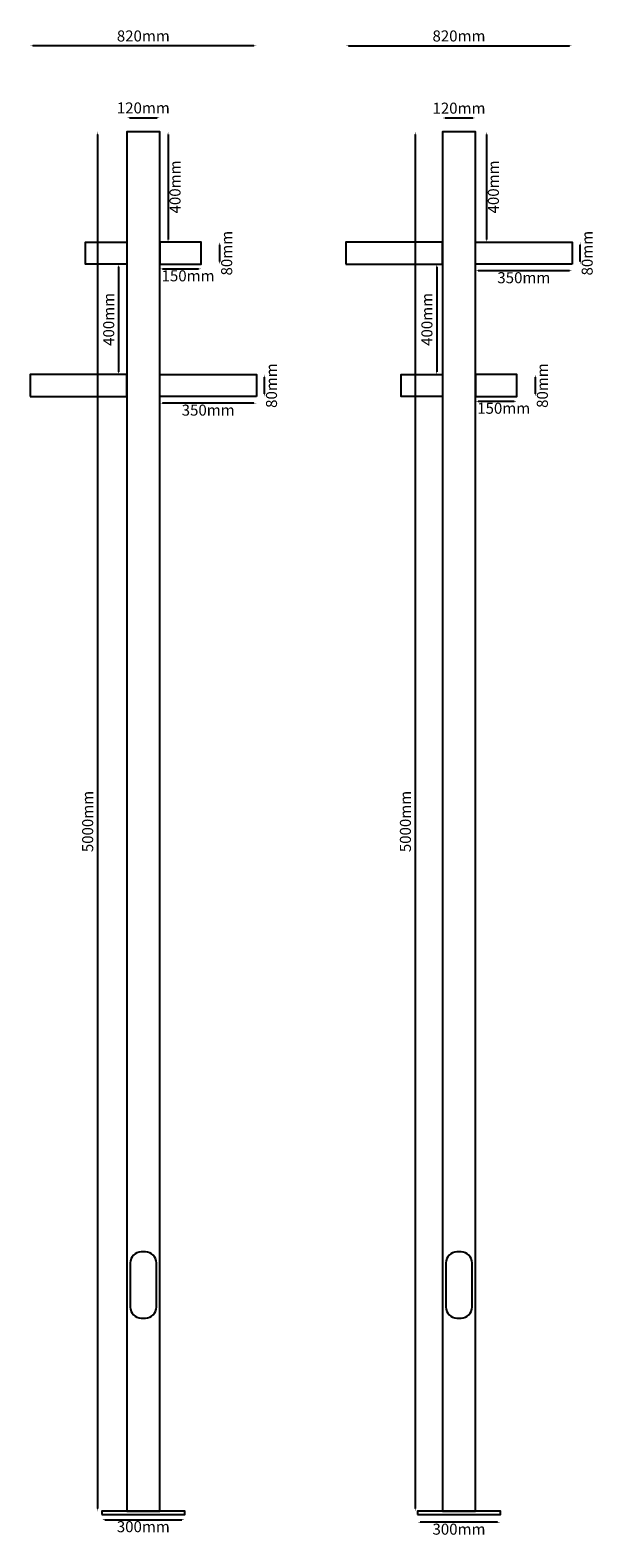
# Model space of a CAD drawing. Units: millimetres. Extents: x 11542 to 13592, y -478 to 4987.
import ezdxf

# ---------------------------------------------------------------- set-up
doc = ezdxf.new("R2010")
doc.units = ezdxf.units.MM
doc.styles.get("Standard").update_dxf_attribs({"font": 'arial.ttf'})
doc.dimstyles.new('ISO-25', dxfattribs={"dimtxt": 40, "dimasz": 10, "dimexe": 1.25, "dimexo": 2, "dimgap": 10, "dimtad": 2, "dimtxsty": 'Standard', "dimcen": 2.5, "dimse1": 1, "dimse2": 1, "dimadec": 0, "dimazin": 0, "dimtfac": 1, "dimtmove": 0, "dimatfit": 3, "dimfxl": 1, "dimarcsym": 0})

# ---------------------------------------------------------------- blocks, each defined once
blk = doc.blocks.new('*D1')
at = {"color": 0, "lineweight": -2, "transparency": 16777216}
blk.add_line((12042, 4608.8), (12042, 4228.8), dxfattribs=at)
at = {"color": 0, "transparency": 16777216}
for points in [[(12040.3, 4608.8), (12043.6, 4608.8), (12042, 4618.8)], [(12040.3, 4228.8), (12043.6, 4228.8), (12042, 4218.8)]]:
    blk.add_solid(points, dxfattribs=at)
at = {"layer": 'Defpoints', "color": 0, "transparency": 16777216}
for p in [(12012.3, 4618.8), (12012.3, 4218.8), (12042, 4218.8)]:
    blk.add_point(p, dxfattribs=at)
at = {"color": 0, "transparency": 16777216, "insert": (12072.4, 4418.8), "char_height": 40, "attachment_point": 5, "rotation": 90}
blk.add_mtext('400mm', dxfattribs=at)
blk = doc.blocks.new('*D2')
at = {"color": 0, "lineweight": -2, "transparency": 16777216}
blk.add_line((11786.3, 4608.8), (11786.3, -371.2), dxfattribs=at)
at = {"color": 0, "transparency": 16777216}
for points in [[(11784.6, 4608.8), (11787.9, 4608.8), (11786.3, 4618.8)], [(11784.6, -371.2), (11787.9, -371.2), (11786.3, -381.2)]]:
    blk.add_solid(points, dxfattribs=at)
at = {"layer": 'Defpoints', "color": 0, "transparency": 16777216}
for p in [(11892.3, 4618.8), (11786.3, -381.2), (11892.3, -381.2)]:
    blk.add_point(p, dxfattribs=at)
at = {"color": 0, "transparency": 16777216, "insert": (11755.8, 2118.8), "char_height": 40, "attachment_point": 5, "rotation": 90}
blk.add_mtext('5000mm', dxfattribs=at)
blk = doc.blocks.new('*D3')
at = {"color": 0, "lineweight": -2, "transparency": 16777216}
blk.add_line((12937.5, 4608.8), (12937.5, -371.2), dxfattribs=at)
at = {"color": 0, "transparency": 16777216}
for points in [[(12935.8, 4608.8), (12939.1, 4608.8), (12937.5, 4618.8)], [(12935.8, -371.2), (12939.1, -371.2), (12937.5, -381.2)]]:
    blk.add_solid(points, dxfattribs=at)
at = {"layer": 'Defpoints', "color": 0, "transparency": 16777216}
for p in [(13036, 4618.8), (12937.5, -381.2), (13036, -381.2)]:
    blk.add_point(p, dxfattribs=at)
at = {"color": 0, "transparency": 16777216, "insert": (12907.1, 2118.8), "char_height": 40, "attachment_point": 5, "rotation": 90}
blk.add_mtext('5000mm', dxfattribs=at)
blk = doc.blocks.new('*D4')
at = {"color": 0, "lineweight": -2, "transparency": 16777216}
blk.add_line((12022.3, 4121.9), (12152.3, 4121.9), dxfattribs=at)
at = {"color": 0, "transparency": 16777216}
for points in [[(12022.3, 4123.5), (12022.3, 4120.2), (12012.3, 4121.9)], [(12152.3, 4123.5), (12152.3, 4120.2), (12162.3, 4121.9)]]:
    blk.add_solid(points, dxfattribs=at)
at = {"layer": 'Defpoints', "color": 0, "transparency": 16777216}
for p in [(12012.3, 4138.8), (12162.3, 4138.8), (12162.3, 4121.9)]:
    blk.add_point(p, dxfattribs=at)
at = {"color": 0, "transparency": 16777216, "insert": (12114.4, 4091.5), "char_height": 40, "attachment_point": 5}
blk.add_mtext('150mm', dxfattribs=at)
blk = doc.blocks.new('*D5')
at = {"color": 0, "lineweight": -2, "transparency": 16777216}
blk.add_line((12229.1, 4148.8), (12229.1, 4208.8), dxfattribs=at)
at = {"color": 0, "transparency": 16777216}
for points in [[(12227.4, 4208.8), (12230.8, 4208.8), (12229.1, 4218.8)], [(12227.4, 4148.8), (12230.8, 4148.8), (12229.1, 4138.8)]]:
    blk.add_solid(points, dxfattribs=at)
at = {"layer": 'Defpoints', "color": 0, "transparency": 16777216}
for p in [(12162.3, 4218.8), (12229.1, 4218.8), (12162.3, 4138.8)]:
    blk.add_point(p, dxfattribs=at)
at = {"color": 0, "transparency": 16777216, "insert": (12259.5, 4178.8), "char_height": 40, "attachment_point": 5, "rotation": 90}
blk.add_mtext('80mm', dxfattribs=at)
blk = doc.blocks.new('*D7')
at = {"color": 0, "lineweight": -2, "transparency": 16777216}
blk.add_line((13046, 4668.8), (13146, 4668.8), dxfattribs=at)
at = {"color": 0, "transparency": 16777216}
for points in [[(13046, 4670.4), (13046, 4667.1), (13036, 4668.8)], [(13146, 4670.4), (13146, 4667.1), (13156, 4668.8)]]:
    blk.add_solid(points, dxfattribs=at)
at = {"layer": 'Defpoints', "color": 0, "transparency": 16777216}
for p in [(13156, 4668.8), (13036, 4618.8), (13156, 4618.8)]:
    blk.add_point(p, dxfattribs=at)
at = {"color": 0, "transparency": 16777216, "insert": (13096, 4699.2), "char_height": 40, "attachment_point": 5}
blk.add_mtext('120mm', dxfattribs=at)
blk = doc.blocks.new('*D8')
at = {"color": 0, "lineweight": -2, "transparency": 16777216}
blk.add_line((11902.3, 4669.7), (12002.3, 4669.7), dxfattribs=at)
at = {"color": 0, "transparency": 16777216}
for points in [[(11902.3, 4671.3), (11902.3, 4668), (11892.3, 4669.7)], [(12002.3, 4671.3), (12002.3, 4668), (12012.3, 4669.7)]]:
    blk.add_solid(points, dxfattribs=at)
at = {"layer": 'Defpoints', "color": 0, "transparency": 16777216}
for p in [(12012.3, 4669.7), (11892.3, 4618.8), (12012.3, 4618.8)]:
    blk.add_point(p, dxfattribs=at)
at = {"color": 0, "transparency": 16777216, "insert": (11952.3, 4700.1), "char_height": 40, "attachment_point": 5}
blk.add_mtext('120mm', dxfattribs=at)
blk = doc.blocks.new('*D9')
at = {"color": 0, "lineweight": -2, "transparency": 16777216}
blk.add_line((11812.3, -411.9), (12092.3, -411.9), dxfattribs=at)
at = {"color": 0, "transparency": 16777216}
for points in [[(11812.3, -410.2), (11812.3, -413.6), (11802.3, -411.9)], [(12092.3, -410.2), (12092.3, -413.6), (12102.3, -411.9)]]:
    blk.add_solid(points, dxfattribs=at)
at = {"layer": 'Defpoints', "color": 0, "transparency": 16777216}
for p in [(11802.3, -393.2), (12102.3, -393.2), (12102.3, -411.9)]:
    blk.add_point(p, dxfattribs=at)
at = {"color": 0, "transparency": 16777216, "insert": (11952.3, -442.3), "char_height": 40, "attachment_point": 5}
blk.add_mtext('300mm', dxfattribs=at)
blk = doc.blocks.new('*D10')
at = {"color": 0, "lineweight": -2, "transparency": 16777216}
blk.add_line((13236, -421), (12956, -421), dxfattribs=at)
at = {"color": 0, "transparency": 16777216}
for points in [[(12956, -419.3), (12956, -422.6), (12946, -421)], [(13236, -419.3), (13236, -422.6), (13246, -421)]]:
    blk.add_solid(points, dxfattribs=at)
at = {"layer": 'Defpoints', "color": 0, "transparency": 16777216}
for p in [(12946, -393.2), (12946, -421), (13246, -393.2)]:
    blk.add_point(p, dxfattribs=at)
at = {"color": 0, "transparency": 16777216, "insert": (13096, -451.4), "char_height": 40, "attachment_point": 5}
blk.add_mtext('300mm', dxfattribs=at)
blk = doc.blocks.new('*D11')
at = {"color": 0, "lineweight": -2, "transparency": 16777216}
blk.add_line((12696, 4930.5), (13496, 4930.5), dxfattribs=at)
at = {"color": 0, "transparency": 16777216}
for points in [[(12696, 4932.1), (12696, 4928.8), (12686, 4930.5)], [(13496, 4932.1), (13496, 4928.8), (13506, 4930.5)]]:
    blk.add_solid(points, dxfattribs=at)
at = {"layer": 'Defpoints', "color": 0, "transparency": 16777216}
for p in [(13506, 4930.5), (12686, 4218.8), (13506, 4218.8)]:
    blk.add_point(p, dxfattribs=at)
at = {"color": 0, "transparency": 16777216, "insert": (13096, 4960.9), "char_height": 40, "attachment_point": 5}
blk.add_mtext('820mm', dxfattribs=at)
blk = doc.blocks.new('*D12')
at = {"color": 0, "lineweight": -2, "transparency": 16777216}
blk.add_line((13195.4, 4608.8), (13195.4, 4228.8), dxfattribs=at)
at = {"color": 0, "transparency": 16777216}
for points in [[(13193.7, 4608.8), (13197, 4608.8), (13195.4, 4618.8)], [(13193.7, 4228.8), (13197, 4228.8), (13195.4, 4218.8)]]:
    blk.add_solid(points, dxfattribs=at)
at = {"layer": 'Defpoints', "color": 0, "transparency": 16777216}
for p in [(13156, 4618.8), (13156, 4218.8), (13195.4, 4218.8)]:
    blk.add_point(p, dxfattribs=at)
at = {"color": 0, "transparency": 16777216, "insert": (13225.8, 4418.8), "char_height": 40, "attachment_point": 5, "rotation": 90}
blk.add_mtext('400mm', dxfattribs=at)
blk = doc.blocks.new('*D13')
at = {"color": 0, "lineweight": -2, "transparency": 16777216}
blk.add_line((13535.2, 4148.8), (13535.2, 4208.8), dxfattribs=at)
at = {"color": 0, "transparency": 16777216}
for points in [[(13533.6, 4208.8), (13536.9, 4208.8), (13535.2, 4218.8)], [(13533.6, 4148.8), (13536.9, 4148.8), (13535.2, 4138.8)]]:
    blk.add_solid(points, dxfattribs=at)
at = {"layer": 'Defpoints', "color": 0, "transparency": 16777216}
for p in [(13506, 4218.8), (13535.2, 4218.8), (13506, 4138.8)]:
    blk.add_point(p, dxfattribs=at)
at = {"color": 0, "transparency": 16777216, "insert": (13565.7, 4178.8), "char_height": 40, "attachment_point": 5, "rotation": 90}
blk.add_mtext('80mm', dxfattribs=at)
blk = doc.blocks.new('*D14')
at = {"color": 0, "lineweight": -2, "transparency": 16777216}
blk.add_line((13496, 4115.1), (13166, 4115.1), dxfattribs=at)
at = {"color": 0, "transparency": 16777216}
for points in [[(13166, 4116.8), (13166, 4113.5), (13156, 4115.1)], [(13496, 4116.8), (13496, 4113.5), (13506, 4115.1)]]:
    blk.add_solid(points, dxfattribs=at)
at = {"layer": 'Defpoints', "color": 0, "transparency": 16777216}
for p in [(13156, 4138.8), (13156, 4115.1), (13506, 4138.8)]:
    blk.add_point(p, dxfattribs=at)
at = {"color": 0, "transparency": 16777216, "insert": (13331, 4084.7), "char_height": 40, "attachment_point": 5}
blk.add_mtext('350mm', dxfattribs=at)
blk = doc.blocks.new('*D16')
at = {"color": 0, "lineweight": -2, "transparency": 16777216}
blk.add_line((12391.5, 3668.8), (12391.5, 3728.8), dxfattribs=at)
at = {"color": 0, "transparency": 16777216}
for points in [[(12389.8, 3728.8), (12393.2, 3728.8), (12391.5, 3738.8)], [(12389.8, 3668.8), (12393.2, 3668.8), (12391.5, 3658.8)]]:
    blk.add_solid(points, dxfattribs=at)
at = {"layer": 'Defpoints', "color": 0, "transparency": 16777216}
for p in [(12362.3, 3738.8), (12391.5, 3738.8), (12362.3, 3658.8)]:
    blk.add_point(p, dxfattribs=at)
at = {"color": 0, "transparency": 16777216, "insert": (12421.9, 3698.8), "char_height": 40, "attachment_point": 5, "rotation": 90}
blk.add_mtext('80mm', dxfattribs=at)
blk = doc.blocks.new('*D17')
at = {"color": 0, "lineweight": -2, "transparency": 16777216}
blk.add_line((12352.3, 3635.1), (12022.3, 3635.1), dxfattribs=at)
at = {"color": 0, "transparency": 16777216}
for points in [[(12022.3, 3636.8), (12022.3, 3633.5), (12012.3, 3635.1)], [(12352.3, 3636.8), (12352.3, 3633.5), (12362.3, 3635.1)]]:
    blk.add_solid(points, dxfattribs=at)
at = {"layer": 'Defpoints', "color": 0, "transparency": 16777216}
for p in [(12012.3, 3658.8), (12012.3, 3635.1), (12362.3, 3658.8)]:
    blk.add_point(p, dxfattribs=at)
at = {"color": 0, "transparency": 16777216, "insert": (12187.3, 3604.7), "char_height": 40, "attachment_point": 5}
blk.add_mtext('350mm', dxfattribs=at)
blk = doc.blocks.new('*D18')
at = {"color": 0, "lineweight": -2, "transparency": 16777216}
blk.add_line((11862.4, 4128.8), (11862.4, 3748.8), dxfattribs=at)
at = {"color": 0, "transparency": 16777216}
for points in [[(11860.7, 4128.8), (11864.1, 4128.8), (11862.4, 4138.8)], [(11860.7, 3748.8), (11864.1, 3748.8), (11862.4, 3738.8)]]:
    blk.add_solid(points, dxfattribs=at)
at = {"layer": 'Defpoints', "color": 0, "transparency": 16777216}
for p in [(11892.3, 4138.8), (11862.4, 3738.8), (11892.3, 3738.8)]:
    blk.add_point(p, dxfattribs=at)
at = {"color": 0, "transparency": 16777216, "insert": (11832, 3938.8), "char_height": 40, "attachment_point": 5, "rotation": 90}
blk.add_mtext('400mm', dxfattribs=at)
blk = doc.blocks.new('*D19')
at = {"color": 0, "lineweight": -2, "transparency": 16777216}
blk.add_line((12352.3, 4930.5), (11552.3, 4930.5), dxfattribs=at)
at = {"color": 0, "transparency": 16777216}
for points in [[(11552.3, 4932.1), (11552.3, 4928.8), (11542.3, 4930.5)], [(12352.3, 4932.1), (12352.3, 4928.8), (12362.3, 4930.5)]]:
    blk.add_solid(points, dxfattribs=at)
at = {"layer": 'Defpoints', "color": 0, "transparency": 16777216}
for p in [(11542.3, 4930.5), (11542.3, 3738.8), (12362.3, 3738.8)]:
    blk.add_point(p, dxfattribs=at)
at = {"color": 0, "transparency": 16777216, "insert": (11952.3, 4960.9), "char_height": 40, "attachment_point": 5}
blk.add_mtext('820mm', dxfattribs=at)
blk = doc.blocks.new('*D20')
at = {"color": 0, "lineweight": -2, "transparency": 16777216}
blk.add_line((13166, 3641.9), (13296, 3641.9), dxfattribs=at)
at = {"color": 0, "transparency": 16777216}
for points in [[(13166, 3643.5), (13166, 3640.2), (13156, 3641.9)], [(13296, 3643.5), (13296, 3640.2), (13306, 3641.9)]]:
    blk.add_solid(points, dxfattribs=at)
at = {"layer": 'Defpoints', "color": 0, "transparency": 16777216}
for p in [(13156, 3658.8), (13306, 3658.8), (13306, 3641.9)]:
    blk.add_point(p, dxfattribs=at)
at = {"color": 0, "transparency": 16777216, "insert": (13258.1, 3611.5), "char_height": 40, "attachment_point": 5}
blk.add_mtext('150mm', dxfattribs=at)
blk = doc.blocks.new('*D21')
at = {"color": 0, "lineweight": -2, "transparency": 16777216}
blk.add_line((13372.8, 3668.8), (13372.8, 3728.8), dxfattribs=at)
at = {"color": 0, "transparency": 16777216}
for points in [[(13371.2, 3728.8), (13374.5, 3728.8), (13372.8, 3738.8)], [(13371.2, 3668.8), (13374.5, 3668.8), (13372.8, 3658.8)]]:
    blk.add_solid(points, dxfattribs=at)
at = {"layer": 'Defpoints', "color": 0, "transparency": 16777216}
for p in [(13306, 3738.8), (13372.8, 3738.8), (13306, 3658.8)]:
    blk.add_point(p, dxfattribs=at)
at = {"color": 0, "transparency": 16777216, "insert": (13403.3, 3698.8), "char_height": 40, "attachment_point": 5, "rotation": 90}
blk.add_mtext('80mm', dxfattribs=at)
blk = doc.blocks.new('*D22')
at = {"color": 0, "lineweight": -2, "transparency": 16777216}
blk.add_line((13015.4, 4128.8), (13015.4, 3748.8), dxfattribs=at)
at = {"color": 0, "transparency": 16777216}
for points in [[(13013.7, 4128.8), (13017.1, 4128.8), (13015.4, 4138.8)], [(13013.7, 3748.8), (13017.1, 3748.8), (13015.4, 3738.8)]]:
    blk.add_solid(points, dxfattribs=at)
at = {"layer": 'Defpoints', "color": 0, "transparency": 16777216}
for p in [(13036, 4138.8), (13015.4, 3738.8), (13036, 3738.8)]:
    blk.add_point(p, dxfattribs=at)
at = {"color": 0, "transparency": 16777216, "insert": (12985, 3938.8), "char_height": 40, "attachment_point": 5, "rotation": 90}
blk.add_mtext('400mm', dxfattribs=at)

msp = doc.modelspace()

# ---------------------------------------------------------------- linework, layer by layer
for p, q in [((11892.293, 4218.77), (11892.293, 4138.77)), ((11892.293, 4138.77), (11892.293, 3738.77)), ((13036.037, 4138.77), (13036.037, 3738.77))]:
    msp.add_line(p, q)
for points in [[(11892.293, -381.23), (12012.293, -381.23), (12012.293, 4618.77), (11892.293, 4618.77)], [(13036.037, -381.23), (13156.037, -381.23), (13156.037, 4618.77), (13036.037, 4618.77)], [(11892.293, 4138.77), (11742.293, 4138.77), (11742.293, 4218.77), (11892.293, 4218.77)], [(12012.293, 4138.77), (12162.293, 4138.77), (12162.293, 4218.77), (12012.293, 4218.77)], [(12686.037, 4138.77), (13036.037, 4138.77), (13036.037, 4218.77), (12686.037, 4218.77)], [(13506.037, 4138.77), (13156.037, 4138.77), (13156.037, 4218.77), (13506.037, 4218.77)], [(11542.293, 3658.77), (11892.293, 3658.77), (11892.293, 3738.77), (11542.293, 3738.77)], [(12362.293, 3658.77), (12012.293, 3658.77), (12012.293, 3738.77), (12362.293, 3738.77)], [(13036.037, 3658.77), (12886.037, 3658.77), (12886.037, 3738.77), (13036.037, 3738.77)], [(13156.037, 3658.77), (13306.037, 3658.77), (13306.037, 3738.77), (13156.037, 3738.77)], [(11802.293, -393.23), (12102.293, -393.23), (12102.293, -381.23), (11802.293, -381.23)], [(12946.037, -393.23), (13246.037, -393.23), (13246.037, -381.23), (12946.037, -381.23)]]:
    msp.add_lwpolyline(points, close=True)
for points in [[(11944.793, 318.77), (11959.793, 318.77, 0.41421356), (11999.793, 358.77), (11999.793, 518.77, 0.41421356), (11959.793, 558.77), (11944.793, 558.77, 0.41421356), (11904.793, 518.77), (11904.793, 358.77, 0.41421356)], [(13088.537, 318.77), (13103.537, 318.77, 0.41421356), (13143.537, 358.77), (13143.537, 518.77, 0.41421356), (13103.537, 558.77), (13088.537, 558.77, 0.41421356), (13048.537, 518.77), (13048.537, 358.77, 0.41421356)]]:
    msp.add_lwpolyline(points, format="xyb", close=True)

# ---------------------------------------------------------------- dimensions: what is measured, and where the dimension line sits
for base, p1, p2, picture, middle in [((11542.293, 4930.478), (12362.293, 3738.77), (11542.293, 3738.77), '*D19', (11952.293, 4960.901)), ((13156.037, 4115.135), (13506.037, 4138.77), (13156.037, 4138.77), '*D14', (13331.037, 4084.699)), ((12012.293, 3635.135), (12362.293, 3658.77), (12012.293, 3658.77), '*D17', (12187.293, 3604.699)), ((12102.293, -411.905), (11802.293, -393.23), (12102.293, -393.23), '*D9', (11952.293, -442.342)), ((12946.037, -420.959), (13246.037, -393.23), (12946.037, -393.23), '*D10', (13096.037, -451.396))]:
    dim = msp.add_linear_dim(base=base, p1=p1, p2=p2, text='<>mm', dimstyle='ISO-25')
    dim.commit()
    dim.dimension.update_dxf_attribs({"geometry": picture, "text_midpoint": middle})
for base, p1, p2, picture, middle in [((13506.037, 4930.478), (12686.037, 4218.77), (13506.037, 4218.77), '*D11', (13096.037, 4930.478)), ((12012.293, 4669.662), (11892.293, 4618.77), (12012.293, 4618.77), '*D8', (11952.293, 4669.662)), ((13156.037, 4668.772), (13036.037, 4618.77), (13156.037, 4618.77), '*D7', (13096.037, 4668.772)), ((12162.293, 4121.874), (12012.293, 4138.77), (12162.293, 4138.77), '*D4', (12114.398, 4121.874)), ((13306.037, 3641.874), (13156.037, 3658.77), (13306.037, 3658.77), '*D20', (13258.142, 3641.874))]:
    dim = msp.add_linear_dim(base=base, p1=p1, p2=p2, text='<>mm', dimstyle='ISO-25')
    dim.commit()
    dim.dimension.update_dxf_attribs({"geometry": picture, "text_midpoint": middle, "dimtype": 160})
for base, p1, p2, picture, middle in [((11786.269, -381.23), (11892.293, 4618.77), (11892.293, -381.23), '*D2', (11755.846, 2118.77)), ((12937.481, -381.23), (13036.037, 4618.77), (13036.037, -381.23), '*D3', (12907.059, 2118.77)), ((13195.356, 4218.77), (13156.037, 4618.77), (13156.037, 4218.77), '*D12', (13225.779, 4418.77)), ((11862.388, 3738.77), (11892.293, 4138.77), (11892.293, 3738.77), '*D18', (11831.965, 3938.77)), ((13015.415, 3738.77), (13036.037, 4138.77), (13036.037, 3738.77), '*D22', (12984.992, 3938.77))]:
    dim = msp.add_linear_dim(base=base, p1=p1, p2=p2, angle=90, text='<>mm', dimstyle='ISO-25')
    dim.commit()
    dim.dimension.update_dxf_attribs({"geometry": picture, "text_midpoint": middle})
for base, p1, p2, picture, middle in [((12041.954, 4218.77), (12012.293, 4618.77), (12012.293, 4218.77), '*D1', (12041.954, 4418.77)), ((12229.095, 4218.77), (12162.293, 4138.77), (12162.293, 4218.77), '*D5', (12229.095, 4178.77)), ((13535.24, 4218.77), (13506.037, 4138.77), (13506.037, 4218.77), '*D13', (13535.24, 4178.77)), ((12391.496, 3738.77), (12362.293, 3658.77), (12362.293, 3738.77), '*D16', (12391.496, 3698.77)), ((13372.839, 3738.77), (13306.037, 3658.77), (13306.037, 3738.77), '*D21', (13372.839, 3698.77))]:
    dim = msp.add_linear_dim(base=base, p1=p1, p2=p2, angle=90, text='<>mm', dimstyle='ISO-25')
    dim.commit()
    dim.dimension.update_dxf_attribs({"geometry": picture, "text_midpoint": middle, "dimtype": 160})

doc.saveas('drawing.dxf')
